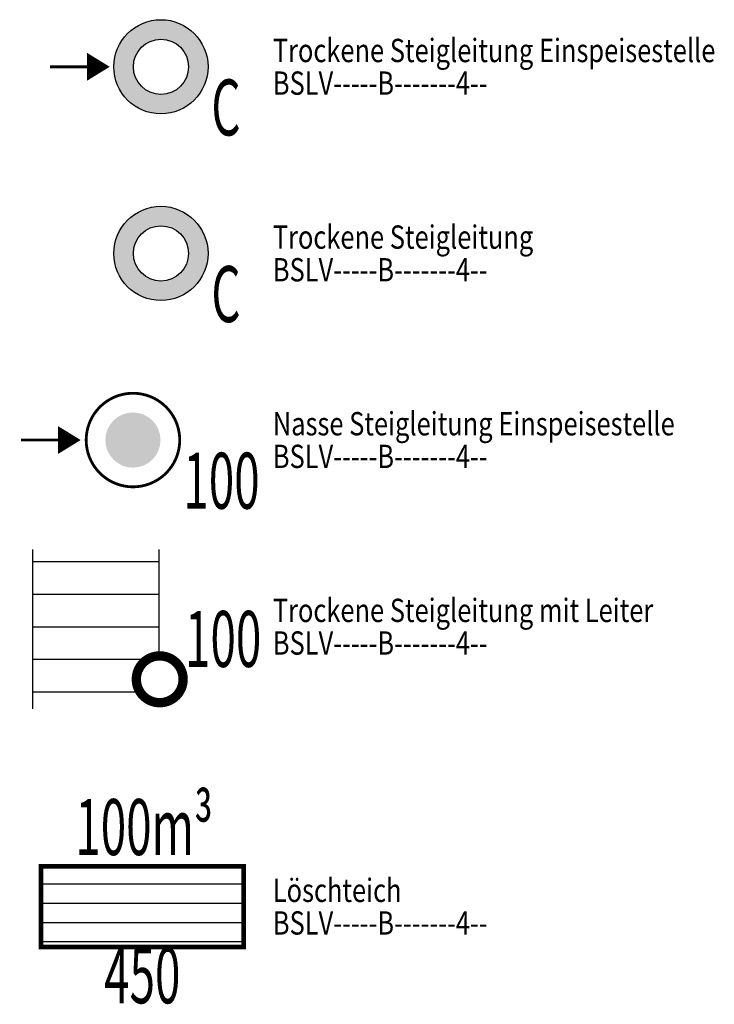
# Model space of a CAD drawing. Units: millimetres. Extents: x 4227 to 4632, y 894 to 1030.
# Drawn here: x 4565 to 4572, y 911 to 921 of the extents above; entities that cross this region are included whole.
import ezdxf
from ezdxf.enums import TextEntityAlignment as Align

# ---------------------------------------------------------------- set-up
doc = ezdxf.new("R2010")
doc.units = ezdxf.units.MM
for name, color, linetype in [('--ALADATT--------4--', 2, 'Continuous'), ('BSLV-----B-------4--', 7, 'Continuous'), ('BSSY----T--------4--', 7, 'Continuous'), ('BSSYF174-L-------4--', 174, 'Continuous'), ('BSSYF174H--------4--', 174, 'Continuous')]:
    doc.layers.add(name, color=color, linetype=linetype)
doc.layers.add('ARRAZUR-T--------4--', color=6, linetype='Continuous', plot=False)
doc.styles.add('BE_OENORM', font='isocp2.shx')
doc.styles.add('BE_OENORM_BS', font='arial.ttf', dxfattribs={"width": 0.6})
doc.styles.get("Standard").update_dxf_attribs({"font": 'arial.ttf'})

# ---------------------------------------------------------------- blocks, each defined once
blk = doc.blocks.new('BS_LV_STEIGLEITUNG-TR-EINSPEIS')
at = {"layer": 'BSSYF174H--------4--'}
h = blk.add_hatch(color=256, dxfattribs=at)
h.paths.add_polyline_path([(-0.5047878605378173, 0, 1), (0.5047878605378173, 0, 1)])
h.paths.add_polyline_path([(0.2957945674729672, 0, -1), (-0.2957945674729672, 0, -1)], flags=16)
at = {"layer": 'BSSYF174-L-------4--'}
blk.add_lwpolyline([(-0.793301879448336, 5.60977046006883e-05, 0.3, 0, 0), (-0.5491760148333924, -4.547473508864641e-13, 0, 0, 0)], format="xyseb", dxfattribs=at)
at = {"layer": 'BSSYF174-L-------4--', "const_width": 0.03}
blk.add_lwpolyline([(-1.188252160422053, 0.0001468533650950121), (-0.793301879448336, 5.60977046006883e-05)], dxfattribs=at)
at = {"layer": 'BSSYF174-L-------4--'}
for radius in [0.5047878605379508, 0.2957945674731377]:
    blk.add_circle((0, 0), radius, dxfattribs=at)
at = {"layer": '--ALADATT--------4--', "style": 'BE_OENORM', "width": 0.8}
for tag, p in [('DATUM_AUFNAHME', (0.582029557642727, -1.003250252168527)), ('DATUM_AENDERUNG', (0.582029557642727, -1.253250252168527))]:
    blk.add_attdef(tag, p, '', height=0.18, dxfattribs=at)
at = {"layer": 'ARRAZUR-T--------4--', "style": 'BE_OENORM', "width": 0.8}
blk.add_attdef('ZU_RAUM_ID', (0.582029557642727, -1.503250252168527), '', height=0.18, dxfattribs=at)
at = {"layer": 'BSSY----T--------4--', "style": 'BE_OENORM_BS', "width": 0.6}
for tag, p in [('DIM_NENNDURCHMESSER', (0.5406312968452767, 0.1012585276998834)), ('ANSCHLUSS', (0.5406312968452767, -0.7356535244612132))]:
    blk.add_attdef(tag, p, '', height=0.6, dxfattribs=at)
blk = doc.blocks.new('BS_LV_STEIGLEITUNG-TR')
at = {"layer": 'BSSYF174H--------4--'}
h = blk.add_hatch(color=256, dxfattribs=at)
h.paths.add_polyline_path([(-0.5047878605378173, 0, 1), (0.5047878605378173, 0, 1)])
h.paths.add_polyline_path([(0.2957945674729672, 0, -1), (-0.2957945674729672, 0, -1)], flags=16)
at = {"layer": 'BSSYF174-L-------4--'}
for radius in [0.5047878605379508, 0.2957945674731377]:
    blk.add_circle((0, 0), radius, dxfattribs=at)
at = {"layer": '--ALADATT--------4--', "style": 'BE_OENORM', "width": 0.8}
for tag, p in [('DATUM_AUFNAHME', (0.582029557642727, -1.003250252168527)), ('DATUM_AENDERUNG', (0.582029557642727, -1.253250252168527))]:
    blk.add_attdef(tag, p, '', height=0.18, dxfattribs=at)
at = {"layer": 'ARRAZUR-T--------4--', "style": 'BE_OENORM', "width": 0.8}
blk.add_attdef('ZU_RAUM_ID', (0.582029557642727, -1.503250252168527), '', height=0.18, dxfattribs=at)
at = {"layer": 'BSSY----T--------4--', "style": 'BE_OENORM_BS', "width": 0.6}
for tag, p in [('DIM_NENNDURCHMESSER', (0.5406312968452767, 0.1012585276998834)), ('ANSCHLUSS', (0.5406312968452767, -0.7356535244612132))]:
    blk.add_attdef(tag, p, '', height=0.6, dxfattribs=at)
blk = doc.blocks.new('BS_LV_STEIGLEITUNG-NASS-EINSPEIS')
at = {"layer": 'BSSYF174H--------4--'}
h = blk.add_hatch(color=256, dxfattribs=at)
h.dxf.hatch_style = 1
h.paths.add_polyline_path([(-0.2957945674729672, 0, 1), (0.2957945674729672, 0, 1)])
at = {"layer": 'BSSYF174-L-------4--', "const_width": 0.03}
for points in [[(3.491313054837519e-05, 0.5012318799517743), (-0.004578281831072673, 0.5012446422738321), (-0.01657530569718801, 0.5009905923820952), (-0.02856281079766632, 0.5004494413183238), (-0.04053392748937767, 0.4996214991974739), (-0.05248179552199872, 0.4985072404861057), (-0.06439956796793922, 0.4971073037290807), (-0.07628041514681172, 0.4954224911839447), (-0.0881175285385325, 0.4934537683598137), (-0.09990412468505383, 0.4912022634684945), (-0.1116334490789086, 0.4886692667710122), (-0.1232987800322007, 0.4858562298450124), (-0.1348934325305891, 0.4827647647489357), (-0.1464107620627146, 0.4793966430979708), (-0.1578441684278005, 0.4757537950522419), (-0.1691870995196041, 0.4718383082063156), (-0.1804330550808118, 0.4676524263963984), (-0.1915755904256002, 0.463198548413402), (-0.2026083201362781, 0.458479226626423), (-0.2135249217212731, 0.4534971655234585), (-0.2243191392371955, 0.4482552201575345), (-0.2349847868754296, 0.4427563945141628), (-0.2455157525068898, 0.4370038397887583), (-0.2559060011840302, 0.4310008525803823), (-0.2661495785991974, 0.4247508730009031), (-0.2762406144975103, 0.418257482707304), (-0.2861733260401707, 0.4115244028466805), (-0.2959420211191173, 0.4045554919239294), (-0.305541101619383, 0.3973547435912224), (-0.3149650666250636, 0.3899262843583529), (-0.32420851557481, 0.3822743712303236), (-0.3332661513527455, 0.3744033892639891), (-0.342132783328907, 0.3663178490596692), (-0.350803330330109, 0.358022384171818), (-0.3592728235521463, 0.3495217484573914), (-0.3675364094101496, 0.3408208133478183), (-0.3755893523157283, 0.3319245650623088), (-0.3834270373945401, 0.3228381017456741), (-0.3910449731283734, 0.3135666305488485), (-0.3984387939308363, 0.3041154646457471), (-0.4056042626484668, 0.2944900201846394), (-0.4125372729877199, 0.2846958131917745), (-0.4192338518705583, 0.2747384564004278), (-0.4256901617090989, 0.2646236560426587), (-0.4319025026061354, 0.2543572085764936), (-0.4378673144747154, 0.2439449973617229), (-0.4435811790781372, 0.2333929892929518), (-0.4490408219908204, 0.2227072313753524), (-0.4542431144718648, 0.2118938472640366), (-0.4591850752594837, 0.2009590337506779), (-0.4638638722799442, 0.1899090572146633), (-0.4682768242691964, 0.1787502500324081), (-0.4724214023112836, 0.1674890069457433), (-0.4762952312848938, 0.1561317814007452), (-0.4798960912280563, 0.1446850818470011), (-0.4832219186064322, 0.1331554680086811), (-0.4862708074979309, 0.1215495471265058), (-0.489041010686833, 0.1098739701687919), (-0.4915309406601409, 0.09813542802248776), (-0.4937391705216214, 0.08634064765647054), (-0.4956644348080772, 0.07449638826938099), (-0.4973056302151235, 0.06260943741426672), (-0.4986618162265586, 0.0506866071082186), (-0.4997322156582413, 0.03873472993109317), (-0.5005162150987417, 0.02676065510740955), (-0.5010133652649529, 0.01477124458369872), (-0.5012233812558406, 0.002773369093119982), (-0.5011461427184258, -0.009226095778558374), (-0.5007816939155418, -0.02122027353561862), (-0.5001302437012782, -0.03320229071186986), (-0.4991921653986537, -0.04516528081057913), (-0.4979679965908872, -0.05710238823849068), (-0.4964584388080766, -0.0690067722330241), (-0.4946643571274763, -0.08087161078765348), (-0.4925867796778221, -0.09269010455545867), (-0.4902268970508885, -0.1044554807494933), (-0.4875860616161845, -0.1161609970222344), (-0.4846657867497015, -0.1277999453295706), (-0.4814677459635277, -0.139365655776146), (-0.4779937719495138, -0.150851500436147), (-0.4742458555274425, -0.1622508971518073), (-0.4702261445036129, -0.1735573133073558), (-0.4659369424407487, -0.1847642695702234), (-0.4613807073396856, -0.1958653436036002), (-0.456560050227381, -0.2068541737507985), (-0.4514777336621592, -0.2177244626768697), (-0.4461366701521001, -0.2284699809788435), (-0.4405399204833884, -0.239084570756404), (-0.4346906919681714, -0.2495621491398197), (-0.4285923366051065, -0.2598967117755819), (-0.4222483491607818, -0.270082336267933), (-0.4156623651633709, -0.2801131855735548), (-0.4088381588226184, -0.2899835113444169), (-0.401779640865243, -0.2996876572233305), (-0.3944908562930323, -0.3092200620858421), (-0.386975982068634, -0.3185752632266485), (-0.3792393247172186, -0.3277478994900775), (-0.3712853178594742, -0.3367327143419061), (-0.3631185196750266, -0.3455245588816069), (-0.3547436102849133, -0.3541183947950231), (-0.3461653890722118, -0.3625092972392849), (-0.3373887719312734, -0.3706924576658821), (-0.3284187884510175, -0.3786631865759773), (-0.3192605790318339, -0.3864169162097824), (-0.3099193919401841, -0.3939492031613554), (-0.3004005803009022, -0.4012557309265503), (-0.2907095990303787, -0.4083323123754781), (-0.2808520017083538, -0.4151748921553917), (-0.2708334373974139, -0.4217795490080789), (-0.2606596474051912, -0.4281424980258635), (-0.2503364619942658, -0.4342600928116553), (-0.2398697970393187, -0.4401288275744264), (-0.2292656506401727, -0.4457453391382842), (-0.2185300996811748, -0.4511064088651437), (-0.2076692963519235, -0.4562089645037304), (-0.1966894646188848, -0.4610500819485424), (-0.1855968966597175, -0.4656269869151402), (-0.1743979492580365, -0.4699370565308527), (-0.1630990401599774, -0.4739778208386269), (-0.1517066443952899, -0.4777469642085634), (-0.1402272905697828, -0.481242326670781), (-0.1286675571200249, -0.4844619051477821), (-0.1170340685466726, -0.4874038546067823), (-0.1053334916168751, -0.4900664891129054), (-0.09357253154439604, -0.4924482827996144), (-0.08175792814472516, -0.4945478707386428), (-0.06989645197700156, -0.4963640497271626), (-0.0579949004595619, -0.4978957789717242), (-0.04606009397775779, -0.4991421806894323), (-0.03409887197403805, -0.5001025406090776), (-0.02211808902848134, -0.5007763083804093), (-0.0101246109306885, -0.5011630978883659), (3.491313054837519e-05, -0.5012474180416575)], [(3.491313054837519e-05, 0.5012318799517743), (0.004648108092169423, 0.5012446422738321), (0.01664513195828476, 0.5009905923820952), (0.02863263705876307, 0.5004494413183238), (0.04060375375047443, 0.4996214991974739), (0.05255162178309547, 0.4985072404861057), (0.06446939422903597, 0.4971073037290807), (0.07635024140790847, 0.4954224911839447), (0.08818735479962925, 0.4934537683598137), (0.09997395094615058, 0.4912022634684945), (0.1117032753400053, 0.4886692667710122), (0.1233686062932975, 0.4858562298450124), (0.1349632587916858, 0.4827647647489357), (0.1464805883238114, 0.4793966430979708), (0.1579139946888972, 0.4757537950522419), (0.1692569257807008, 0.4718383082063156), (0.1805028813419085, 0.4676524263963984), (0.191645416686697, 0.463198548413402), (0.2026781463973748, 0.458479226626423), (0.2135947479823699, 0.4534971655234585), (0.2243889654982922, 0.4482552201575345), (0.2350546131365263, 0.4427563945141628), (0.2455855787679866, 0.4370038397887583), (0.2559758274451269, 0.4310008525803823), (0.2662194048602942, 0.4247508730009031), (0.276310440758607, 0.418257482707304), (0.2862431523012674, 0.4115244028466805), (0.296011847380214, 0.4045554919239294), (0.3056109278804797, 0.3973547435912224), (0.3150348928861604, 0.3899262843583529), (0.3242783418359068, 0.3822743712303236), (0.3333359776138423, 0.3744033892639891), (0.3422026095900037, 0.3663178490596692), (0.3508731565912058, 0.358022384171818), (0.359342649813243, 0.3495217484573914), (0.3676062356712464, 0.3408208133478183), (0.3756591785768251, 0.3319245650623088), (0.3834968636556368, 0.3228381017456741), (0.3911147993894701, 0.3135666305488485), (0.398508620191933, 0.3041154646457471), (0.4056740889095636, 0.2944900201846394), (0.4126070992488167, 0.2846958131917745), (0.419303678131655, 0.2747384564004278), (0.4257599879701957, 0.2646236560426587), (0.4319723288672321, 0.2543572085764936), (0.4379371407358121, 0.2439449973617229), (0.443651005339234, 0.2333929892929518), (0.4491106482519172, 0.2227072313753524), (0.4543129407329616, 0.2118938472640366), (0.4592549015205805, 0.2009590337506779), (0.4639336985410409, 0.1899090572146633), (0.4683466505302931, 0.1787502500324081), (0.4724912285723804, 0.1674890069457433), (0.4763650575459906, 0.1561317814007452), (0.4799659174891531, 0.1446850818470011), (0.4832917448675289, 0.1331554680086811), (0.4863406337590277, 0.1215495471265058), (0.4891108369479298, 0.1098739701687919), (0.4916007669212377, 0.09813542802248776), (0.4938089967827182, 0.08634064765647054), (0.495734261069174, 0.07449638826938099), (0.4973754564762203, 0.06260943741426672), (0.4987316424876553, 0.0506866071082186), (0.4998020419193381, 0.03873472993109317), (0.5005860413598384, 0.02676065510740955), (0.5010831915260496, 0.01477124458369872), (0.5012932075169374, 0.002773369093119982), (0.5012159689795226, -0.009226095778558374), (0.5008515201766386, -0.02122027353561862), (0.500200069962375, -0.03320229071186986), (0.4992619916597505, -0.04516528081057913), (0.4980378228519839, -0.05710238823849068), (0.4965282650691734, -0.0690067722330241), (0.494734183388573, -0.08087161078765348), (0.4926566059389188, -0.09269010455545867), (0.4902967233119853, -0.1044554807494933), (0.4876558878772812, -0.1161609970222344), (0.4847356130107983, -0.1277999453295706), (0.4815375722246245, -0.139365655776146), (0.4780635982106105, -0.150851500436147), (0.4743156817885392, -0.1622508971518073), (0.4702959707647096, -0.1735573133073558), (0.4660067687018454, -0.1847642695702234), (0.4614505336007824, -0.1958653436036002), (0.4566298764884777, -0.2068541737507985), (0.4515475599232559, -0.2177244626768697), (0.4462064964131969, -0.2284699809788435), (0.4406097467444852, -0.239084570756404), (0.4347605182292682, -0.2495621491398197), (0.4286621628662033, -0.2598967117755819), (0.4223181754218785, -0.270082336267933), (0.4157321914244676, -0.2801131855735548), (0.4089079850837152, -0.2899835113444169), (0.4018494671263397, -0.2996876572233305), (0.394560682554129, -0.3092200620858421), (0.3870458083297308, -0.3185752632266485), (0.3793091509783153, -0.3277478994900775), (0.3713551441205709, -0.3367327143419061), (0.3631883459361234, -0.3455245588816069), (0.3548134365460101, -0.3541183947950231), (0.3462352153333086, -0.3625092972392849), (0.3374585981923701, -0.3706924576658821), (0.3284886147121142, -0.3786631865759773), (0.3193304052929307, -0.3864169162097824), (0.3099892182012809, -0.3939492031613554), (0.300470406561999, -0.4012557309265503), (0.2907794252914755, -0.4083323123754781), (0.2809218279694505, -0.4151748921553917), (0.2709032636585107, -0.4217795490080789), (0.260729473666288, -0.4281424980258635), (0.2504062882553626, -0.4342600928116553), (0.2399396233004154, -0.4401288275744264), (0.2293354769012694, -0.4457453391382842), (0.2185999259422715, -0.4511064088651437), (0.2077391226130203, -0.4562089645037304), (0.1967592908799816, -0.4610500819485424), (0.1856667229208142, -0.4656269869151402), (0.1744677755191333, -0.4699370565308527), (0.1631688664210742, -0.4739778208386269), (0.1517764706563867, -0.4777469642085634), (0.1402971168308795, -0.481242326670781), (0.1287373833811216, -0.4844619051477821), (0.1171038948077694, -0.4874038546067823), (0.1054033178779719, -0.4900664891129054), (0.09364235780549279, -0.4924482827996144), (0.0818277544058219, -0.4945478707386428), (0.06996627823809831, -0.4963640497271626), (0.05806472672065865, -0.4978957789717242), (0.04612992023885454, -0.4991421806894323), (0.0341686982351348, -0.5001025406090776), (0.02218791528957809, -0.5007763083804093), (0.01019443719178525, -0.5011630978883659), (3.491313054837519e-05, -0.5012474180416575)], [(-1.199655462492956, 0.0001468533650950121), (-0.804705181519239, 5.60977046006883e-05)]]:
    blk.add_lwpolyline(points, dxfattribs=at)
at = {"layer": 'BSSYF174-L-------4--'}
blk.add_lwpolyline([(-0.804705181519239, 5.60977046006883e-05, 0.3, 0, 0), (-0.5605793169042954, -4.547473508864641e-13, 0, 0, 0)], format="xyseb", dxfattribs=at)
blk.add_circle((0, 0), 0.5047878605379508, dxfattribs=at)
at = {"layer": '--ALADATT--------4--', "style": 'BE_OENORM', "width": 0.8}
for tag, p in [('DATUM_AUFNAHME', (0.582029557642727, -1.003250252168527)), ('DATUM_AENDERUNG', (0.582029557642727, -1.253250252168527))]:
    blk.add_attdef(tag, p, '', height=0.18, dxfattribs=at)
at = {"layer": 'ARRAZUR-T--------4--', "style": 'BE_OENORM', "width": 0.8}
blk.add_attdef('ZU_RAUM_ID', (0.582029557642727, -1.503250252168527), '', height=0.18, dxfattribs=at)
at = {"layer": 'BSSY----T--------4--', "style": 'BE_OENORM_BS', "width": 0.6}
for tag, p in [('DIM_NENNDURCHMESSER', (0.5406312968452767, 0.1012585276998834)), ('ANSCHLUSS', (0.5406312968452767, -0.7356535244612132))]:
    blk.add_attdef(tag, p, '', height=0.6, dxfattribs=at)
blk = doc.blocks.new('BS_LV_STEIGLEITUNG-TR-LEITER')
for p, q in [((-0.6787277374855876, 0.8533021096272932), (-0.6787277374855876, -0.853302109627748)), ((0.6787277374855876, 0.8533021096272932), (0.6787277374855876, -0.2877332735283744)), ((-0.6787277374855876, 0.7233113912466251), (0.6787277374855876, 0.7233113912466251)), ((-0.6787277374855876, 0.3744359901538701), (0.6787277374855876, 0.3744359901538701)), ((-0.6787277374855876, 0.02556058906111502), (0.6787277374855876, 0.02556058906111502)), ((-0.6787277374855876, -0.3233148120320948), (0.5581008529607061, -0.3233148120320948)), ((-0.6787277374855876, -0.6721902131248498), (0.4752188474244576, -0.6721902131248498))]:
    blk.add_line(p, q)
at = {"layer": 'BSSYF174-L-------4--', "const_width": 0.1}
for points in [[(0.6870328468994558, -0.2876126297433075), (0.6847262494184179, -0.2876062485825059), (0.6787277374855876, -0.2877332735283744), (0.6727339849353484, -0.2880038490602601), (0.6667484265894927, -0.2884178201206851), (0.6607744925731822, -0.2889749494761418), (0.6548156063499846, -0.2896749178548816), (0.6488751827610031, -0.2905173241274497), (0.6429566260649153, -0.2915016855395152), (0.6370633279916547, -0.2926274379851748), (0.6311986657947273, -0.2938939363339159), (0.6253660003180812, -0.2953004547971432), (0.619568674068887, -0.2968461873451815), (0.6138100093030516, -0.2985302481702092), (0.6080933061202813, -0.3003516721933011), (0.6024218405746069, -0.3023094156160369), (0.5967988627935483, -0.3044023565212228), (0.5912275951213815, -0.306629295512721), (0.5857112302660425, -0.3089889564062105), (0.5802529294733176, -0.3114799869576927), (0.5748558207155838, -0.3141009596406548), (0.5695229968964668, -0.3168503724623406), (0.564257514080964, -0.3197266498250428), (0.5590623897423939, -0.3227281434292308), (0.5539406010348102, -0.3258531332189705), (0.5488950830854264, -0.3290998283655426), (0.5439287273138689, -0.3324663682960818), (0.5390443797746229, -0.33595082375723), (0.5342448395244901, -0.3395511979238108), (0.5295328570218771, -0.3432654275402456), (0.5249111325465492, -0.3470913841042602), (0.5203823146575814, -0.3510268750874275), (0.5159489986699555, -0.35506964518936), (0.5116137251688997, -0.3592173776332857), (0.5073789785583358, -0.3634676954907263), (0.5032471856293341, -0.3678181630457402), (0.4992207141763174, -0.3722662871882676), (0.4953018716369115, -0.376809518846585), (0.4914929037699949, -0.3814452544447704), (0.4877959933687634, -0.3861708373965484), (0.4842132590101755, -0.3909835596268749), (0.4807467538403216, -0.3958806631235348), (0.4773984643989024, -0.4008593415192081), (0.4741703094796321, -0.4059167416980927), (0.4710641390311139, -0.4110499654311752), (0.4680817330968239, -0.4162560710383332), (0.465224800795113, -0.4215320750727187), (0.4624949793387714, -0.4268749540315184), (0.4598938330982492, -0.4322816460871763), (0.4574228527044397, -0.4377490528440831), (0.4550834541942095, -0.4432740411120903), (0.4528769781995834, -0.448853444703218), (0.4508046891787671, -0.4544840662465504), (0.4488677746917347, -0.4601626790190494), (0.4470673447203808, -0.4658860287959214), (0.4454044310309655, -0.4716508357150815), (0.4438799865852161, -0.4774537961561691), (0.4424948849909924, -0.4832915846350261), (0.4412499200043385, -0.4891608557081781), (0.4401458050733709, -0.4950582458914141), (0.4391831729299156, -0.5009803755847315), (0.4383625752266198, -0.5069238510122887), (0.4376844822209023, -0.5128852661655401), (0.4371492825048335, -0.5188612047541028), (0.4367572827850381, -0.5248482421657172), (0.4365087077017051, -0.5308429474275727), (0.4364036997062612, -0.5368418851730894), (0.4364423189749687, -0.5428416176087012), (0.436624543376638, -0.548838706487004), (0.4369502684835425, -0.5548297150753569), (0.4374193076346273, -0.5608112101244842), (0.438031392038738, -0.5667797638388947), (0.4387861709301433, -0.5727319558359341), (0.4396832117704434, -0.5786643751134761), (0.4407220004950432, -0.5845736219971513), (0.4419019418087373, -0.5904563100939413), (0.443222359525862, -0.5963090682307666), (0.4446824969591034, -0.60212854238398), (0.4462815173524177, -0.607911397607495), (0.4480185043594247, -0.6136543199372682), (0.4498924625704603, -0.6193540182953257), (0.4519023180823751, -0.6250072263728725), (0.4540469191138072, -0.6306107045047611), (0.4563250366645661, -0.6361612415212221), (0.4587353652204911, -0.6416556565945939), (0.4612765235033294, -0.6470908010578569), (0.4639470552583589, -0.6524635602090711), (0.4667454300924874, -0.657770855097624), (0.4696700443500958, -0.6630096442895592), (0.4727192220316283, -0.6681769256074404), (0.475891215754018, -0.6732697378533885), (0.4791842077524961, -0.6782851625061994), (0.4825963109228724, -0.6832203253916305), (0.4861255699015601, -0.6880723983313146), (0.4897699621878928, -0.6928386007621157), (0.4935273992996372, -0.6975162013327463), (0.4973957279753449, -0.7021025194644608), (0.5013727314044445, -0.7065949268903751), (0.5054561304968956, -0.7109908491602255), (0.5096435851919523, -0.7152877671169335), (0.5139326957978483, -0.7194832183390645), (0.5183210043687723, -0.7235747985523631), (0.5228059961086728, -0.7275601630071833), (0.5273851008182646, -0.7314370278245406), (0.5320556943643169, -0.7352031712998723), (0.5368151001839578, -0.7388564351826972), (0.5416605908189922, -0.742394725907161), (0.5465893894797773, -0.7458160157971179), (0.5515986716354746, -0.7491183442234615), (0.556685566631586, -0.7522998187323537), (0.5618471593370487, -0.7553586161252497), (0.5670804918145222, -0.7582929835066352), (0.5723825650138679, -0.7611012392885641), (0.5777503404933668, -0.7637817741519939), (0.5831807421582198, -0.7663330519712872), (0.5886706580249665, -0.7687536106936932), (0.5942169420040955, -0.7710420631769921), (0.5998164157053907, -0.7731970979848484), (0.6054658702541929, -0.7752174801389629), (0.611162068136764, -0.7771020518239311), (0.6169017450492902, -0.7788497330548125), (0.6226816117741691, -0.7804595222933131), (0.6284983560608453, -0.7819304970225858), (0.634348644525744, -0.7832618142756473), (0.6402291245622109, -0.7844527111192292), (0.646136426261819, -0.785502505088516), (0.6520671643456808, -0.786410594582776), (0.6580179401044006, -0.7871764592055115), (0.6639853433453027, -0.7877996600641382), (0.6699659543473899, -0.7882798400241882), (0.6759563458199409, -0.7886167239093993), (0.6819530848688373, -0.788810118663605), (0.6870328468994558, -0.7888522787402508)], [(0.6870328468994558, -0.2876126297433075), (0.6893394443804937, -0.2876062485825059), (0.695337956313324, -0.2877332735283744), (0.7013317088635631, -0.2880038490602601), (0.7073172672094188, -0.2884178201206851), (0.7132912012257293, -0.2889749494761418), (0.7192500874489269, -0.2896749178548816), (0.7251905110379084, -0.2905173241274497), (0.7311090677339962, -0.2915016855395152), (0.7370023658072569, -0.2926274379851748), (0.7428670280041842, -0.2938939363339159), (0.7486996934808303, -0.2953004547971432), (0.7544970197300245, -0.2968461873451815), (0.7602556844958599, -0.2985302481702092), (0.7659723876786302, -0.3003516721933011), (0.7716438532243046, -0.3023094156160369), (0.7772668310053632, -0.3044023565212228), (0.7828380986775301, -0.306629295512721), (0.788354463532869, -0.3089889564062105), (0.7938127643255939, -0.3114799869576927), (0.7992098730833277, -0.3141009596406548), (0.8045426969024447, -0.3168503724623406), (0.8098081797179475, -0.3197266498250428), (0.8150033040565177, -0.3227281434292308), (0.8201250927641013, -0.3258531332189705), (0.8251706107134851, -0.3290998283655426), (0.8301369664850426, -0.3324663682960818), (0.8350213140242886, -0.33595082375723), (0.8398208542744214, -0.3395511979238108), (0.8445328367770344, -0.3432654275402456), (0.8491545612523623, -0.3470913841042602), (0.8536833791413301, -0.3510268750874275), (0.858116695128956, -0.35506964518936), (0.8624519686300118, -0.3592173776332857), (0.8666867152405757, -0.3634676954907263), (0.8708185081695774, -0.3678181630457402), (0.8748449796225941, -0.3722662871882676), (0.878763822162, -0.376809518846585), (0.8825727900289166, -0.3814452544447704), (0.8862697004301481, -0.3861708373965484), (0.889852434788736, -0.3909835596268749), (0.8933189399585899, -0.3958806631235348), (0.8966672294000091, -0.4008593415192081), (0.8998953843192794, -0.4059167416980927), (0.9030015547677976, -0.4110499654311752), (0.9059839607020876, -0.4162560710383332), (0.9088408930037986, -0.4215320750727187), (0.9115707144601402, -0.4268749540315184), (0.9141718607006624, -0.4322816460871763), (0.9166428410944718, -0.4377490528440831), (0.918982239604702, -0.4432740411120903), (0.9211887155993281, -0.448853444703218), (0.9232610046201444, -0.4544840662465504), (0.9251979191071769, -0.4601626790190494), (0.9269983490785307, -0.4658860287959214), (0.928661262767946, -0.4716508357150815), (0.9301857072136954, -0.4774537961561691), (0.9315708088079191, -0.4832915846350261), (0.932815773794573, -0.4891608557081781), (0.9339198887255407, -0.4950582458914141), (0.9348825208689959, -0.5009803755847315), (0.9357031185722917, -0.5069238510122887), (0.9363812115780092, -0.5128852661655401), (0.936916411294078, -0.5188612047541028), (0.9373084110138734, -0.5248482421657172), (0.9375569860972064, -0.5308429474275727), (0.9376619940926503, -0.5368418851730894), (0.9376233748239429, -0.5428416176087012), (0.9374411504222735, -0.548838706487004), (0.9371154253153691, -0.5548297150753569), (0.9366463861642842, -0.5608112101244842), (0.9360343017601735, -0.5667797638388947), (0.9352795228687683, -0.5727319558359341), (0.9343824820284681, -0.5786643751134761), (0.9333436933038683, -0.5845736219971513), (0.9321637519901742, -0.5904563100939413), (0.9308433342730495, -0.5963090682307666), (0.9293831968398081, -0.60212854238398), (0.9277841764464938, -0.607911397607495), (0.9260471894394868, -0.6136543199372682), (0.9241732312284512, -0.6193540182953257), (0.9221633757165364, -0.6250072263728725), (0.9200187746851043, -0.6306107045047611), (0.9177406571343454, -0.6361612415212221), (0.9153303285784204, -0.6416556565945939), (0.9127891702955822, -0.6470908010578569), (0.9101186385405526, -0.6524635602090711), (0.9073202637064242, -0.657770855097624), (0.9043956494488157, -0.6630096442895592), (0.9013464717672832, -0.6681769256074404), (0.8981744780448935, -0.6732697378533885), (0.8948814860464154, -0.6782851625061994), (0.8914693828760392, -0.6832203253916305), (0.8879401238973514, -0.6880723983313146), (0.8842957316110187, -0.6928386007621157), (0.8805382944992743, -0.6975162013327463), (0.8766699658235666, -0.7021025194644608), (0.872692962394467, -0.7065949268903751), (0.8686095633020159, -0.7109908491602255), (0.8644221086069592, -0.7152877671169335), (0.8601329980010632, -0.7194832183390645), (0.8557446894301393, -0.7235747985523631), (0.8512596976902387, -0.7275601630071833), (0.8466805929806469, -0.7314370278245406), (0.8420099994345946, -0.7352031712998723), (0.8372505936149537, -0.7388564351826972), (0.8324051029799193, -0.742394725907161), (0.8274763043191342, -0.7458160157971179), (0.8224670221634369, -0.7491183442234615), (0.8173801271673256, -0.7522998187323537), (0.8122185344618629, -0.7553586161252497), (0.8069852019843893, -0.7582929835066352), (0.8016831287850437, -0.7611012392885641), (0.7963153533055447, -0.7637817741519939), (0.7908849516406917, -0.7663330519712872), (0.785395035773945, -0.7687536106936932), (0.779848751794816, -0.7710420631769921), (0.7742492780935208, -0.7731970979848484), (0.7685998235447187, -0.7752174801389629), (0.7629036256621475, -0.7771020518239311), (0.7571639487496213, -0.7788497330548125), (0.7513840820247424, -0.7804595222933131), (0.7455673377380663, -0.7819304970225858), (0.7397170492731675, -0.7832618142756473), (0.7338365692367006, -0.7844527111192292), (0.7279292675370925, -0.785502505088516), (0.7219985294532307, -0.786410594582776), (0.7160477536945109, -0.7871764592055115), (0.7100803504536088, -0.7877996600641382), (0.7040997394515216, -0.7882798400241882), (0.6981093479789706, -0.7886167239093993), (0.6921126089300742, -0.788810118663605), (0.6870328468994558, -0.7888522787402508)]]:
    blk.add_lwpolyline(points, dxfattribs=at)
at = {"layer": '--ALADATT--------4--', "style": 'BE_OENORM', "width": 0.8}
for tag, p in [('DATUM_AUFNAHME', (0.999881433709561, -1.510177364010815)), ('DATUM_AENDERUNG', (0.999881433709561, -1.760177364010815))]:
    blk.add_attdef(tag, p, '', height=0.18, dxfattribs=at)
at = {"layer": 'ARRAZUR-T--------4--', "style": 'BE_OENORM', "width": 0.8}
blk.add_attdef('ZU_RAUM_ID', (0.999881433709561, -2.010177364010815), '', height=0.18, dxfattribs=at)
at = {"layer": 'BSSY----T--------4--', "style": 'BE_OENORM_BS', "width": 0.6}
for tag, p in [('DIM_NENNDURCHMESSER', (0.9584831729121106, -0.4056685841424041)), ('ANSCHLUSS', (0.9584831729121106, -1.242580636303501))]:
    blk.add_attdef(tag, p, '', height=0.6, dxfattribs=at)
blk = doc.blocks.new('BS_LV_TEICH-TRVB')
at = {"layer": 'BSSYF174H--------4--'}
h = blk.add_hatch(dxfattribs=at)
h.set_pattern_fill('ANSI31', color=256, scale=0.065, angle=315)
h.set_pattern_definition([(0, (-3032.967621051267, -2950.076824196026), (6.938893903907228e-17, 0.206375), [])])
h.paths.add_polyline_path([(-1.087201559872483, 0.431771470197873), (-1.087201559872483, -0.431771470197873), (1.087201559872028, -0.431771470197873), (1.087201559872028, 0.431771470197873)])
at = {"layer": 'BSSYF174-L-------4--', "const_width": 0.05}
blk.add_lwpolyline([(-1.087201559872483, 0.431771470197873), (1.087201559872028, 0.431771470197873), (1.087201559872028, -0.431771470197873), (-1.087201559872483, -0.431771470197873)], close=True, dxfattribs=at)
at = {"layer": '--ALADATT--------4--', "style": 'BE_OENORM', "width": 0.8}
for tag, p in [('DATUM_AUFNAHME', (1.16031329890302, -0.181771470197873)), ('DATUM_AENDERUNG', (1.16031329890302, -0.431771470197873))]:
    blk.add_attdef(tag, p, '', height=0.18, dxfattribs=at)
at = {"layer": 'ARRAZUR-T--------4--', "style": 'BE_OENORM', "width": 0.8}
blk.add_attdef('ZU_RAUM_ID', (1.16031329890302, -0.681771470197873), '', height=0.18, dxfattribs=at)
at = {"layer": 'BSSY----T--------4--', "style": 'BE_OENORM_BS', "width": 0.6}
blk.add_attdef('DIM_FASSUNGSVERMOEGEN', text='', height=0.6, dxfattribs=at).set_placement((0.01923076876573759, 0.5525129326988463), align=Align.CENTER)
blk.add_attdef('ZUFLUSS', text='', height=0.6, dxfattribs=at).set_placement((0, -0.8138842285857208), align=Align.MIDDLE)

msp = doc.modelspace()

# ---------------------------------------------------------------- block references
at = {"layer": 'BSLV-----B-------4--'}
ref = msp.add_blockref('BS_LV_STEIGLEITUNG-TR-EINSPEIS', (4566.102104213798, 920.7813860112262), dxfattribs=at)
ref.add_attrib('ANSCHLUSS', 'C', (4566.642735510643, 920.045732486765), dxfattribs={"layer": 'BSSY----T--------4--', "height": 0.6, "style": 'BE_OENORM_BS', "width": 0.6})
ref = msp.add_blockref('BS_LV_STEIGLEITUNG-TR', (4566.102104213798, 918.7813860112262), dxfattribs=at)
ref.add_attrib('ANSCHLUSS', 'C', (4566.642735510643, 918.045732486765), dxfattribs={"layer": 'BSSY----T--------4--', "height": 0.6, "style": 'BE_OENORM_BS', "width": 0.6})
ref = msp.add_blockref('BS_LV_STEIGLEITUNG-NASS-EINSPEIS', (4565.802104213798, 916.7813860112262), dxfattribs=at)
ref.add_attrib('ANSCHLUSS', '100', (4566.342735510642, 916.045732486765), dxfattribs={"layer": 'BSSY----T--------4--', "height": 0.6, "style": 'BE_OENORM_BS', "width": 0.6})
ref = msp.add_blockref('BS_LV_STEIGLEITUNG-TR-LEITER', (4565.402104213797, 914.7558254221653), dxfattribs=at)
ref.add_attrib('DIM_NENNDURCHMESSER', '100', (4566.360587386709, 914.3501568380229), dxfattribs={"layer": 'BSSY----T--------4--', "height": 0.6, "style": 'BE_OENORM_BS', "width": 0.6})
ref = msp.add_blockref('BS_LV_TEICH-TRVB', (4565.902104213798, 911.7813860112262), dxfattribs=at)
ref.add_attrib('DIM_FASSUNGSVERMOEGEN', '100m³', dxfattribs={"layer": 'BSSY----T--------4--', "height": 0.6, "style": 'BE_OENORM_BS', "width": 0.6}).set_placement((4565.921334982564, 912.3338989439251), align=Align.CENTER)
ref.add_attrib('ZUFLUSS', '450', dxfattribs={"layer": 'BSSY----T--------4--', "height": 0.6, "style": 'BE_OENORM_BS', "width": 0.6}).set_placement((4565.902104213798, 910.9675017826405), align=Align.MIDDLE)

# ---------------------------------------------------------------- texts
at = {"width": 0.8}
for s, p in [('Trockene Steigleitung Einspeisestelle', (4567.302076267069, 920.8313860112262)), ('BSLV-----B-------4--', (4567.302076267069, 920.4813860112263)), ('Trockene Steigleitung', (4567.302076267069, 918.8313860112262)), ('BSLV-----B-------4--', (4567.302076267069, 918.4813860112263)), ('Nasse Steigleitung Einspeisestelle', (4567.302076267069, 916.8313860112262)), ('BSLV-----B-------4--', (4567.302076267069, 916.4813860112263)), ('Trockene Steigleitung mit Leiter', (4567.302076267069, 914.8313860112262)), ('BSLV-----B-------4--', (4567.302076267069, 914.4813860112263)), ('Löschteich', (4567.302076267069, 911.8313860112262)), ('BSLV-----B-------4--', (4567.302076267069, 911.4813860112263))]:
    msp.add_text(s, height=0.25, dxfattribs=at).set_placement(p)

doc.saveas('drawing.dxf')
